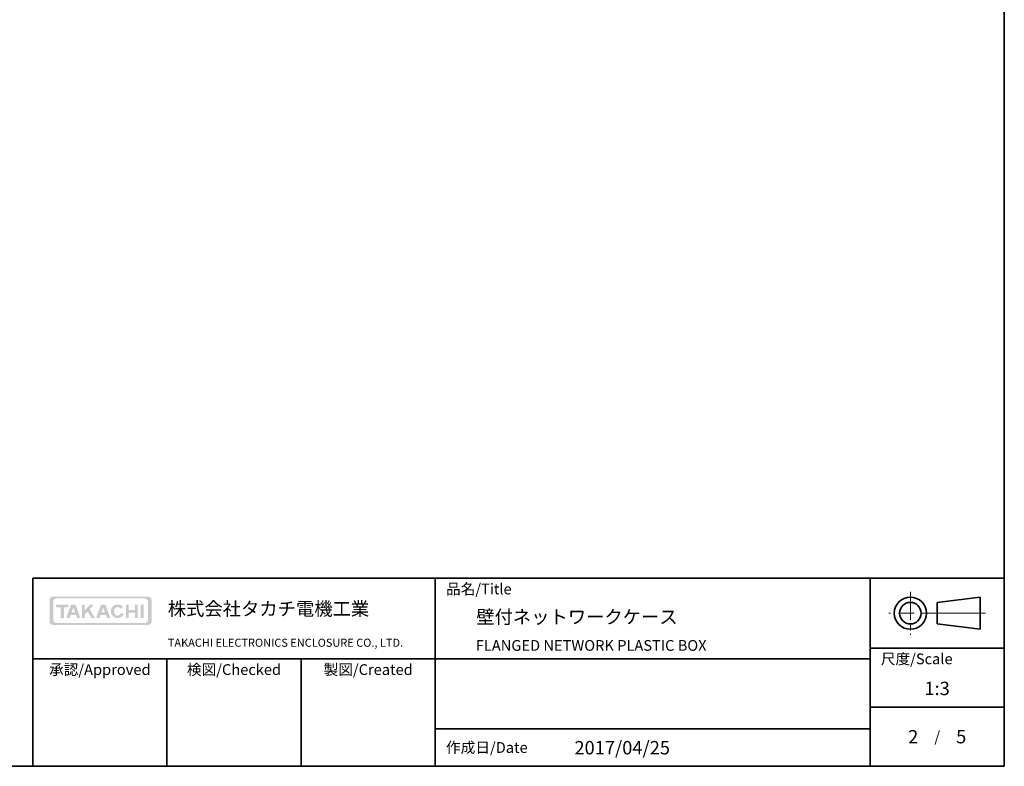
# Model space of a CAD drawing. Units: millimetres. Extents: x 36 to 5746, y 20 to 1004.
# Drawn here: x 1646 to 2197, y 20 to 437 of the extents above; entities that cross this region are included whole.
import ezdxf
from ezdxf.enums import TextEntityAlignment as Align

# ---------------------------------------------------------------- set-up
doc = ezdxf.new("R2010")
doc.units = ezdxf.units.MM
doc.header["$LTSCALE"] = 2.5
doc.linetypes.add('CHAIN', pattern=[0.35429999999999995, 0.2362, -0.0295, 0.0591, -0.0295])
for name, color, linetype, lineweight in [('Border (ISO)', 7, 'Continuous', 35), ('Hatch (ISO)', 1, 'Continuous', 18), ('Title (ISO)', 7, 'Continuous', 35)]:
    doc.layers.add(name, color=color, linetype=linetype, lineweight=lineweight)
doc.styles.add('Note Text (TK)', font='MS PGothic.ttf')
doc.styles.add('文字スタイル67', font='arial.ttf')

# ---------------------------------------------------------------- blocks, each defined once
blk = doc.blocks.new('図面枠 tk図枠')
at = {"layer": 'Border (ISO)'}
for p in [(405.4999999999999, 289), (14.50000000000001, 8.000000000000007)]:
    blk.add_line(p, (405.4999999999999, 8.000000000000007), dxfattribs=at)
blk = doc.blocks.new('表題欄 tk表題欄')
at = {"layer": 'Hatch (ISO)'}
h = blk.add_hatch(color=256, dxfattribs=at)
edge = h.paths.add_edge_path(flags=0)
edge.add_arc((95.57537688673352, 236.2990653650367), 0.5958259999999996, 269.9999999999897, 360)
edge.add_line((96.17120288673351, 236.2990653650368), (96.17120288673348, 239.7107813650365))
edge.add_arc((95.5753768867335, 239.7107813650366), 0.5958259999999996, 0, 90.0000000000068)
edge.add_line((95.57537688673342, 240.3066073650366), (79.13710888673356, 240.3066073650366))
edge.add_arc((79.13710888673353, 239.7107813650366), 0.5958259999999996, 89.99999999999744, 180)
edge.add_line((78.54128288673353, 239.7107813650365), (78.54128288673331, 236.2990653650368))
edge.add_arc((79.13710888673332, 236.2990653650365), 0.5958259999999996, 180, 270.0000000000231)
edge.add_line((79.13710888673356, 235.7032393650365), (95.57537688673342, 235.7032393650367))
edge = h.paths.add_edge_path()
edge.add_line((77.83935088673357, 239.9556413650366), (77.83935088673357, 236.0542053650368))
edge.add_arc((78.54128288673346, 236.0542053650367), 0.7019319999998935, 180, 270.0000000000087)
edge.add_line((78.54128288673357, 235.3522733650368), (96.17120288673352, 235.3522733650368))
edge.add_arc((96.17120288673351, 236.0542053650367), 0.7019319999998921, 270, 360)
edge.add_line((96.8731348867334, 236.0542053650368), (96.87313488673352, 239.9556413650366))
edge.add_arc((96.1712028867336, 239.9556413650367), 0.7019319999998921, 0, 90.00000000000873)
edge.add_line((96.17120288673348, 240.6575733650367), (78.54128288673357, 240.6575733650366))
edge.add_arc((78.54128288673357, 239.9556413650366), 0.7019319999999984, 90, 180)
for points in [[(79.07181288673355, 239.1476033650369), (79.07181288673355, 238.6578833650367), (79.92066088673353, 238.6578833650367), (79.92066088673353, 236.6581933650368), (80.50832488673353, 236.6581933650368), (80.50832488673353, 238.6578833650367), (81.35717288673355, 238.6578833650367), (81.35717288673355, 239.1476033650369)], [(85.68407849525303, 236.6581933650368), (84.9434673993943, 237.8918698287545), (84.41792288673358, 237.3246628822781), (84.41792288673358, 236.6581933650368), (83.89555488673355, 236.6581933650368), (83.89555488673355, 239.1476033650369), (84.41792288673358, 239.1476033650369), (84.41792288673358, 238.0993979968839), (85.38913556809511, 239.1476033650369), (86.10696490847272, 239.1476033650369), (85.31925422435492, 238.2974470774499), (86.30334488673353, 236.6581933650368)], [(92.09142939614459, 239.1476033650369), (92.09142939614459, 236.6581933650368), (92.60971639614465, 236.6581933650368), (92.60971639614465, 237.6580383650368), (93.76872039614462, 237.6580383650368), (93.76872039614462, 236.6581933650368), (94.28700739614459, 236.6581933650368), (94.28700739614459, 239.1476033650369), (93.76872039614462, 239.1476033650369), (93.76872039614462, 238.1477583650367), (92.60971639614465, 238.1477583650367), (92.60971639614465, 239.1476033650369)], [(94.84202339614467, 239.1476033650369), (94.84202339614467, 236.6581933650368), (95.36439139614473, 236.6581933650368), (95.36439139614473, 239.1476033650369)]]:
    blk.add_hatch(color=256, dxfattribs=at).paths.add_polyline_path(points)
h = blk.add_hatch(color=256, dxfattribs=at)
h.paths.add_polyline_path([(82.59020695886475, 237.7110913650368), (81.95242681460243, 237.7110913650368), (82.27131688673356, 238.5794973650367)], flags=0)
h.paths.add_polyline_path([(82.77903014574996, 237.1968853650368), (81.76360362771717, 237.1968853650368), (81.56578886050404, 236.6581933650368), (80.94907288673355, 236.6581933650368), (81.86321688673357, 239.1476033650369), (82.67941688673353, 239.1476033650369), (83.59356088673351, 236.6581933650368), (82.97684491296302, 236.6581933650368)])
h = blk.add_hatch(color=256, dxfattribs=at)
h.paths.add_polyline_path([(87.52707281460246, 237.7110913650368), (88.16485295886469, 237.7110913650368), (87.84596288673359, 238.5794973650367)], flags=0)
h.paths.add_polyline_path([(87.14043486050403, 236.6581933650368), (87.3382496277172, 237.1968853650368), (88.35367614574989, 237.1968853650368), (88.551490912963, 236.6581933650368), (89.16820688673343, 236.6581933650368), (88.25406288673352, 239.1476033650369), (87.43786288673356, 239.1476033650369), (86.52371888673358, 236.6581933650368)])
h = blk.add_hatch(color=256, dxfattribs=at)
edge = h.paths.add_edge_path()
edge.add_arc((90.52309888673334, 237.9028983650369), 1.273272000000011, 38.55054079078439, 336.5820184016556)
edge.add_line((91.69149139614446, 237.3968543650369), (91.17255542714857, 237.6216113977801))
edge.add_ellipse((90.52309888673352, 237.9028983650369), major_axis=(0, -0.7998759999999119), ratio=0.8673469387756529, start_angle=128.5505407907963, end_angle=426.582018401653, ccw=False)
edge.add_line((91.09381514418376, 238.3576891122095), (91.51887237036831, 238.6964075050431))
at = {"layer": 'Title (ISO)'}
for p, q in [((74.70882392282105, 244.052739026017), (255.7088239228211, 244.052739026017)), ((74.70882392282105, 209.052739026017), (74.70882392282105, 244.052739026017)), ((149.7088239228211, 244.052739026017), (149.7088239228211, 209.052739026017)), ((230.7088239228211, 244.052739026017), (230.7088239228211, 209.052739026017)), ((255.7088239228211, 244.052739026017), (255.7088239228211, 209.052739026017)), ((243.2088239228211, 239.552739026017), (251.2088239228211, 240.5527390260171)), ((251.2088239228211, 234.552739026017), (251.2088239228211, 240.5527390260171)), ((243.2088239228211, 239.552739026017), (243.2088239228211, 235.552739026017)), ((243.2088239228211, 235.552739026017), (251.2088239228211, 234.552739026017)), ((230.7088239228211, 231.052739026017), (255.7088239228211, 231.052739026017)), ((74.70882392282105, 229.052739026017), (230.7088239228211, 229.052739026017)), ((99.70882392282108, 229.052739026017), (99.70882392282108, 209.052739026017)), ((124.708823922821, 229.052739026017), (124.708823922821, 209.052739026017)), ((230.7088239228211, 220.052739026017), (255.7088239228211, 220.052739026017)), ((149.7088239228211, 216.052739026017), (230.7088239228211, 216.052739026017)), ((255.7088239228211, 209.052739026017), (74.70882392282105, 209.052739026017))]:
    blk.add_line(p, q, dxfattribs=at)
at = {"layer": 'Title (ISO)', "color": 4, "linetype": 'CHAIN', "lineweight": 18, "ltscale": 8.889559745788574}
blk.add_line((238.2088239228211, 241.552739026017), (238.2088239228211, 233.552739026017), dxfattribs=at)
at = {"layer": 'Title (ISO)', "color": 4, "linetype": 'CHAIN', "lineweight": 18, "ltscale": 20.00163269042969}
blk.add_line((252.2088239228211, 237.552739026017), (234.2088239228211, 237.552739026017), dxfattribs=at)
at = {"layer": 'Title (ISO)'}
for radius in [3, 2]:
    blk.add_circle((238.2088239228211, 237.552739026017), radius, dxfattribs=at)
at = {"layer": 'Title (ISO)', "color": 1, "char_height": 2.000000029802322, "line_spacing_factor": 1.5, "style": 'Note Text (TK)'}
for s, insert, attachment_point in [('\\fＭＳ Ｐゴシック|b0|i0;\\H2.0000;品名/Title', (151.708823922821, 242.052739026017), 4), ('\\fＭＳ Ｐゴシック|b0|i0;\\H2.0000;尺度/Scale', (232.7088239228211, 229.052739026017), 4), ('\\fＭＳ Ｐゴシック|b0|i0;\\H2.0000;承認/Approved', (87.20882392282108, 227.052739026017), 5), ('\\fＭＳ Ｐゴシック|b0|i0;\\H2.0000;検図/Checked', (112.208823922821, 227.052739026017), 5), ('\\fＭＳ Ｐゴシック|b0|i0;\\H2.0000;製図/Created', (137.2088239228211, 227.052739026017), 5), ('\\fＭＳ Ｐゴシック|b0|i0;\\H2.0000;作成日/Date', (151.708823922821, 212.552739026017), 4)]:
    blk.add_mtext(s, dxfattribs=dict(at, insert=insert, attachment_point=attachment_point))
at = {"layer": 'Title (ISO)', "color": 7, "line_spacing_factor": 1.5, "style": 'Note Text (TK)'}
for s, insert, char_height, attachment_point in [('株式会社タカチ電機工業', (99.87313488673345, 238.052739026017), 2.5, 4), ('\\fArial|b0|i0;\\H1.4986;TAKACHI ELECTRONICS ENCLOSURE CO., LTD.', (99.87313488673342, 232.052739026017), 1.49859994649887, 4), ('\\fＭＳ Ｐゴシック|b0|i0;\\H2.0000;/', (243.2088239228211, 214.552739026017), 2.000000029802322, 5)]:
    blk.add_mtext(s, dxfattribs=dict(at, insert=insert, char_height=char_height, attachment_point=attachment_point))
at = {"layer": 'Title (ISO)', "color": 7}
for tag, p, height, style in [('<品名>_001', (157.3395057354996, 235.6038753494372), 2.5, 'Note Text (TK)'), ('<Title>_001', (157.2504337373031, 230.5513747487906), 2.000000029802322, '文字スタイル67'), ('<尺度>_001', (239.5440510892929, 222.302739026017), 2.5, 'Note Text (TK)'), ('<ページ_No.>_001', (238.0980284456275, 213.302739026017), 2.5, 'Note Text (TK)'), ('<総ページ数>_001', (246.7997329866371, 213.302739026017), 2.5, 'Note Text (TK)'), ('作成日_001', (175.6179145609817, 211.2601253517655), 2.5, 'Note Text (TK)')]:
    blk.add_attdef(tag, p, '', height=height, dxfattribs=dict(at, style=style))
at = {"layer": 'Title (ISO)', "color": 7, "style": 'Note Text (TK)'}
blk.add_attdef('<承認>', text='', height=2.5, dxfattribs=at).set_placement((87.20882392282108, 217.052739026017), align=Align.MIDDLE_CENTER)

msp = doc.modelspace()

# ---------------------------------------------------------------- block references
at = {"xscale": 3, "yscale": 3, "zscale": 3}
msp.add_blockref('図面枠 tk図枠', (980.2500015847378, -4.00000000000001), dxfattribs=at)
ref = msp.add_blockref('表題欄 tk表題欄', (1429.623529816274, -607.158217078051), dxfattribs=dict(xscale=3, yscale=3, zscale=3))
ref.add_attrib('<品名>_001', '壁付ネットワークケース', (1901.642047022773, 99.65340897026051), dxfattribs={"layer": 'Title (ISO)', "color": 7, "height": 7.5, "style": 'Note Text (TK)'})
ref.add_attrib('<尺度>_001', '1:3', (2152.09091047118, 59.7500000000001), dxfattribs={"layer": 'Title (ISO)', "color": 7, "height": 7.5, "style": 'Note Text (TK)'})
ref.add_attrib('作成日_001', '2017/04/25', (1956.47727349922, 26.62215897724546), dxfattribs={"layer": 'Title (ISO)', "color": 7, "height": 7.5, "style": 'Note Text (TK)'})
ref.add_attrib('<Title>_001', 'FLANGED NETWORK PLASTIC BOX', (1901.374831028184, 84.49590716832068), dxfattribs={"layer": 'Title (ISO)', "color": 7, "height": 6.000000089406967, "style": '文字スタイル67'})
ref.add_attrib('<ページ_No.>_001', '2', (2142.959244341112, 32.73465211459758), dxfattribs={"layer": 'Title (ISO)', "color": 7, "height": 7.5, "style": 'Note Text (TK)'})
ref.add_attrib('<総ページ数>_001', '5', (2169.828787315191, 32.81394952251027), dxfattribs={"layer": 'Title (ISO)', "color": 7, "height": 7.5, "style": 'Note Text (TK)'})

doc.saveas('drawing.dxf')
